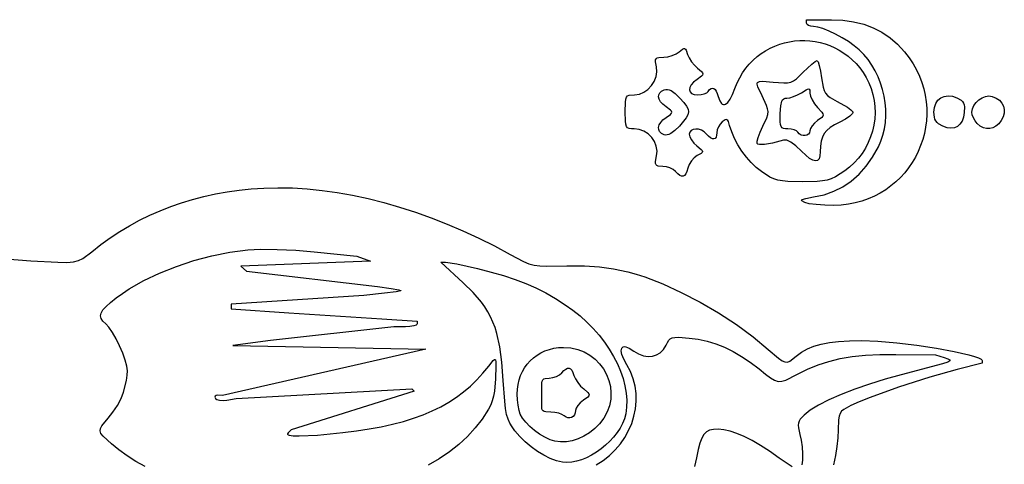
# Model space of a CAD drawing. Extents: x -277 to 269, y -982 to -455.
# Drawn here: x -67 to -45, y -870 to -860 of the extents above; entities that cross this region are included whole.
import ezdxf

# ---------------------------------------------------------------- set-up
doc = ezdxf.new("R2010")
doc.units = 0
doc.header["$MEASUREMENT"] = 0
doc.layers.get('0').update_dxf_attribs({"linetype": 'CONTINUOUS'})

msp = doc.modelspace()

# ---------------------------------------------------------------- linework, layer by layer
for points in [[(-49.762, -864.374), (-49.826, -864.337), (-49.832, -864.321), (-49.82, -864.307), (-49.735, -864.28), (-49.561, -864.248), (-49.327, -864.197), (-49.108, -864.12), (-48.904, -864.018), (-48.715, -863.89), (-48.54, -863.737), (-48.381, -863.558), (-48.236, -863.354), (-48.106, -863.124), (-48.048, -862.994), (-48.003, -862.859), (-47.97, -862.719), (-47.949, -862.574), (-47.939, -862.427), (-47.941, -862.278), (-47.953, -862.129), (-47.977, -861.98), (-48.012, -861.833), (-48.057, -861.689), (-48.112, -861.548), (-48.177, -861.413), (-48.253, -861.283), (-48.337, -861.161), (-48.432, -861.047), (-48.535, -860.943), (-48.648, -860.849), (-48.779, -860.757), (-48.922, -860.668), (-49.07, -860.587), (-49.216, -860.518), (-49.351, -860.464), (-49.47, -860.429), (-49.565, -860.417), (-49.626, -860.411), (-49.677, -860.394), (-49.71, -860.37), (-49.723, -860.34), (-49.723, -860.263), (-49.158, -860.263), (-48.903, -860.274), (-48.663, -860.308), (-48.437, -860.364), (-48.226, -860.443), (-48.028, -860.545), (-47.844, -860.669), (-47.674, -860.817), (-47.517, -860.987), (-47.416, -861.118), (-47.327, -861.253), (-47.25, -861.391), (-47.184, -861.531), (-47.13, -861.673), (-47.086, -861.817), (-47.054, -861.961), (-47.032, -862.106), (-47.02, -862.251), (-47.019, -862.396), (-47.028, -862.539), (-47.046, -862.681), (-47.074, -862.821), (-47.111, -862.958), (-47.157, -863.093), (-47.212, -863.223), (-47.276, -863.35), (-47.348, -863.473), (-47.428, -863.59), (-47.516, -863.702), (-47.611, -863.808), (-47.714, -863.908), (-47.825, -864), (-47.942, -864.085), (-48.066, -864.162), (-48.196, -864.231), (-48.333, -864.291), (-48.476, -864.341), (-48.625, -864.381), (-48.779, -864.411), (-48.939, -864.43), (-49.104, -864.438), (-49.311, -864.434), (-49.504, -864.421), (-49.662, -864.4)], [(-53.592, -862.718), (-53.656, -862.716), (-53.705, -862.709), (-53.741, -862.692), (-53.766, -862.662), (-53.782, -862.615), (-53.791, -862.548), (-53.796, -862.334), (-53.791, -862.12), (-53.782, -862.052), (-53.766, -862.005), (-53.74, -861.976), (-53.703, -861.959), (-53.584, -861.951), (-53.476, -861.936), (-53.375, -861.894), (-53.283, -861.829), (-53.205, -861.746), (-53.143, -861.65), (-53.102, -861.544), (-53.084, -861.434), (-53.093, -861.323), (-53.113, -861.207), (-53.111, -861.169), (-53.1, -861.142), (-53.077, -861.124), (-53.042, -861.113), (-52.928, -861.107), (-52.835, -861.098), (-52.739, -861.072), (-52.65, -861.033), (-52.581, -860.986), (-52.506, -860.926), (-52.48, -860.913), (-52.459, -860.912), (-52.441, -860.924), (-52.425, -860.95), (-52.392, -861.044), (-52.358, -861.124), (-52.306, -861.208), (-52.241, -861.288), (-52.173, -861.354), (-52.079, -861.431), (-52.056, -861.459), (-52.049, -861.484), (-52.058, -861.508), (-52.083, -861.534), (-52.181, -861.607), (-52.257, -861.669), (-52.31, -861.73), (-52.341, -861.788), (-52.35, -861.84), (-52.337, -861.885), (-52.302, -861.92), (-52.245, -861.943), (-52.166, -861.951), (-52.089, -861.945), (-52.018, -861.928), (-51.963, -861.904), (-51.929, -861.874), (-51.898, -861.833), (-51.866, -861.809), (-51.835, -861.8), (-51.805, -861.808), (-51.776, -861.83), (-51.749, -861.869), (-51.725, -861.922), (-51.704, -861.989), (-51.672, -862.084), (-51.634, -862.145), (-51.613, -862.162), (-51.59, -862.171), (-51.567, -862.172), (-51.543, -862.164), (-51.492, -862.124), (-51.438, -862.051), (-51.384, -861.946), (-51.329, -861.809), (-51.279, -861.684), (-51.221, -861.567), (-51.156, -861.457), (-51.084, -861.355), (-51.006, -861.26), (-50.922, -861.174), (-50.833, -861.094), (-50.739, -861.023), (-50.64, -860.96), (-50.538, -860.904), (-50.433, -860.856), (-50.324, -860.816), (-50.214, -860.783), (-50.101, -860.759), (-49.988, -860.742), (-49.873, -860.733), (-49.758, -860.732), (-49.643, -860.739), (-49.529, -860.754), (-49.416, -860.777), (-49.304, -860.808), (-49.194, -860.847), (-49.088, -860.894), (-48.984, -860.949), (-48.883, -861.013), (-48.787, -861.084), (-48.695, -861.163), (-48.608, -861.251), (-48.527, -861.346), (-48.452, -861.45), (-48.383, -861.562), (-48.321, -861.682), (-48.268, -861.812), (-48.228, -861.945), (-48.201, -862.081), (-48.185, -862.218), (-48.182, -862.356), (-48.19, -862.495), (-48.21, -862.632), (-48.241, -862.767), (-48.283, -862.899), (-48.336, -863.027), (-48.399, -863.15), (-48.473, -863.268), (-48.556, -863.379), (-48.649, -863.482), (-48.752, -863.577), (-48.863, -863.662), (-49.073, -863.795), (-49.164, -863.838), (-49.257, -863.868), (-49.36, -863.888), (-49.482, -863.9), (-49.813, -863.907), (-50.141, -863.9), (-50.262, -863.889), (-50.364, -863.87), (-50.454, -863.841), (-50.542, -863.8), (-50.736, -863.677), (-50.852, -863.585), (-50.965, -863.477), (-51.072, -863.354), (-51.172, -863.22), (-51.261, -863.079), (-51.339, -862.932), (-51.402, -862.785), (-51.449, -862.638), (-51.477, -862.552), (-51.492, -862.527), (-51.509, -862.513), (-51.529, -862.51), (-51.552, -862.517), (-51.616, -862.561), (-51.662, -862.611), (-51.7, -862.673), (-51.726, -862.74), (-51.736, -862.804), (-51.74, -862.862), (-51.753, -862.904), (-51.774, -862.931), (-51.802, -862.943), (-51.837, -862.939), (-51.876, -862.919), (-51.92, -862.884), (-51.968, -862.833), (-52.021, -862.783), (-52.082, -862.748), (-52.146, -862.727), (-52.209, -862.721), (-52.266, -862.73), (-52.312, -862.752), (-52.344, -862.789), (-52.355, -862.84), (-52.342, -862.898), (-52.305, -862.966), (-52.251, -863.036), (-52.185, -863.098), (-52.09, -863.178), (-52.066, -863.205), (-52.057, -863.228), (-52.064, -863.248), (-52.086, -863.268), (-52.176, -863.319), (-52.243, -863.368), (-52.304, -863.436), (-52.354, -863.516), (-52.386, -863.598), (-52.409, -863.672), (-52.434, -863.727), (-52.462, -863.764), (-52.494, -863.783), (-52.53, -863.783), (-52.57, -863.766), (-52.615, -863.73), (-52.665, -863.677), (-52.717, -863.632), (-52.789, -863.596), (-52.87, -863.571), (-52.951, -863.562), (-53.052, -863.555), (-53.083, -863.543), (-53.102, -863.524), (-53.112, -863.494), (-53.112, -863.453), (-53.089, -863.325), (-53.079, -863.215), (-53.096, -863.106), (-53.138, -863.004), (-53.2, -862.911), (-53.28, -862.832), (-53.374, -862.771), (-53.479, -862.732)], [(-50.705, -862.66), (-50.614, -862.466), (-50.592, -862.395), (-50.586, -862.33), (-50.595, -862.264), (-50.62, -862.189), (-50.718, -861.978), (-50.813, -861.773), (-50.828, -861.711), (-50.827, -861.689), (-50.819, -861.672), (-50.781, -861.651), (-50.713, -861.645), (-50.472, -861.665), (-50.23, -861.683), (-50.145, -861.68), (-50.074, -861.665), (-50.01, -861.636), (-49.947, -861.591), (-49.794, -861.446), (-49.598, -861.261), (-49.526, -861.205), (-49.485, -861.184), (-49.474, -861.192), (-49.461, -861.214), (-49.434, -861.296), (-49.406, -861.418), (-49.382, -861.567), (-49.346, -861.778), (-49.322, -861.853), (-49.291, -861.914), (-49.249, -861.964), (-49.193, -862.01), (-49.029, -862.103), (-48.802, -862.233), (-48.722, -862.29), (-48.68, -862.331), (-48.677, -862.35), (-48.689, -862.374), (-48.747, -862.432), (-48.847, -862.499), (-48.976, -862.567), (-49.092, -862.627), (-49.187, -862.687), (-49.263, -862.751), (-49.321, -862.823), (-49.363, -862.904), (-49.391, -862.997), (-49.407, -863.105), (-49.412, -863.231), (-49.419, -863.324), (-49.44, -863.389), (-49.473, -863.428), (-49.52, -863.439), (-49.579, -863.424), (-49.652, -863.381), (-49.737, -863.312), (-49.836, -863.215), (-49.96, -863.096), (-50.07, -863.016), (-50.164, -862.975), (-50.205, -862.969), (-50.241, -862.973), (-50.489, -863.035), (-50.667, -863.067), (-50.779, -863.07), (-50.813, -863.061), (-50.832, -863.044), (-50.832, -862.996), (-50.808, -862.908), (-50.765, -862.792)], [(-50.141, -862.718), (-50.195, -862.716), (-50.236, -862.708), (-50.267, -862.691), (-50.288, -862.662), (-50.302, -862.619), (-50.31, -862.558), (-50.311, -862.373), (-50.301, -862.202), (-50.278, -862.096), (-50.259, -862.064), (-50.234, -862.043), (-50.203, -862.031), (-50.165, -862.028), (-50.097, -862.018), (-50.012, -861.991), (-49.921, -861.952), (-49.836, -861.904), (-49.731, -861.839), (-49.698, -861.823), (-49.674, -861.819), (-49.659, -861.826), (-49.65, -861.845), (-49.646, -861.918), (-49.632, -861.986), (-49.596, -862.068), (-49.542, -862.155), (-49.476, -862.235), (-49.38, -862.341), (-49.356, -862.377), (-49.348, -862.407), (-49.356, -862.434), (-49.38, -862.461), (-49.476, -862.532), (-49.542, -862.587), (-49.596, -862.648), (-49.632, -862.708), (-49.646, -862.761), (-49.654, -862.803), (-49.678, -862.835), (-49.712, -862.857), (-49.754, -862.869), (-49.799, -862.868), (-49.843, -862.856), (-49.884, -862.832), (-49.916, -862.795), (-49.949, -862.765), (-50.002, -862.741), (-50.069, -862.724)], [(-52.877, -862.465), (-52.779, -862.394), (-52.755, -862.368), (-52.747, -862.345), (-52.755, -862.322), (-52.779, -862.295), (-52.877, -862.221), (-52.947, -862.164), (-52.998, -862.108), (-53.03, -862.053), (-53.045, -862), (-53.041, -861.952), (-53.018, -861.908), (-52.977, -861.87), (-52.916, -861.839), (-52.88, -861.83), (-52.843, -861.83), (-52.804, -861.839), (-52.762, -861.856), (-52.672, -861.921), (-52.568, -862.024), (-52.481, -862.123), (-52.419, -862.204), (-52.382, -862.273), (-52.37, -862.336), (-52.384, -862.399), (-52.422, -862.469), (-52.575, -862.653), (-52.68, -862.757), (-52.772, -862.824), (-52.814, -862.844), (-52.854, -862.855), (-52.89, -862.856), (-52.923, -862.848), (-52.982, -862.818), (-53.021, -862.779), (-53.042, -862.734), (-53.045, -862.683), (-53.03, -862.629), (-52.997, -862.574), (-52.946, -862.518)], [(-46.659, -862.658), (-46.753, -862.604), (-46.788, -862.573), (-46.815, -862.537), (-46.835, -862.497), (-46.849, -862.452), (-46.859, -862.339), (-46.848, -862.235), (-46.817, -862.147), (-46.768, -862.075), (-46.704, -862.022), (-46.626, -861.988), (-46.538, -861.976), (-46.443, -861.986), (-46.341, -862.02), (-46.249, -862.073), (-46.217, -862.103), (-46.195, -862.136), (-46.18, -862.176), (-46.173, -862.224), (-46.176, -862.346), (-46.195, -862.455), (-46.228, -862.544), (-46.273, -862.614), (-46.33, -862.665), (-46.398, -862.695), (-46.476, -862.704), (-46.563, -862.692)], [(-45.886, -862.597), (-45.933, -862.54), (-45.971, -862.472), (-45.998, -862.403), (-46.007, -862.341), (-45.995, -862.264), (-45.962, -862.191), (-45.912, -862.123), (-45.849, -862.065), (-45.777, -862.019), (-45.7, -861.989), (-45.622, -861.977), (-45.548, -861.988), (-45.459, -862.025), (-45.387, -862.076), (-45.332, -862.137), (-45.295, -862.207), (-45.277, -862.284), (-45.279, -862.365), (-45.302, -862.448), (-45.345, -862.531), (-45.402, -862.603), (-45.465, -862.657), (-45.532, -862.692), (-45.602, -862.71), (-45.674, -862.71), (-45.747, -862.691), (-45.817, -862.654)], [(-57.934, -865.71), (-57.835, -865.71), (-57.581, -865.754), (-57.111, -865.859), (-56.805, -865.936), (-56.526, -866.016), (-56.269, -866.101), (-56.029, -866.193), (-55.801, -866.294), (-55.581, -866.406), (-55.363, -866.53), (-55.143, -866.67), (-54.972, -866.791), (-54.81, -866.921), (-54.657, -867.059), (-54.514, -867.204), (-54.382, -867.355), (-54.261, -867.51), (-54.152, -867.67), (-54.055, -867.832), (-53.971, -867.997), (-53.9, -868.162), (-53.842, -868.328), (-53.8, -868.493), (-53.772, -868.656), (-53.759, -868.816), (-53.762, -868.973), (-53.782, -869.125), (-53.81, -869.231), (-53.853, -869.337), (-53.908, -869.442), (-53.976, -869.545), (-54.054, -869.644), (-54.141, -869.738), (-54.236, -869.828), (-54.337, -869.91), (-54.443, -869.985), (-54.552, -870.052), (-54.664, -870.108), (-54.776, -870.154), (-54.887, -870.188), (-54.997, -870.209), (-55.103, -870.216), (-55.204, -870.208), (-55.338, -870.177), (-55.479, -870.124), (-55.623, -870.054), (-55.766, -869.967), (-55.906, -869.867), (-56.039, -869.755), (-56.162, -869.633), (-56.271, -869.505), (-56.336, -869.416), (-56.387, -869.331), (-56.427, -869.241), (-56.458, -869.135), (-56.482, -869.004), (-56.502, -868.84), (-56.536, -868.37), (-56.569, -867.963), (-56.614, -867.616), (-56.678, -867.319), (-56.718, -867.185), (-56.765, -867.06), (-56.818, -866.941), (-56.879, -866.827), (-56.947, -866.717), (-57.025, -866.61), (-57.207, -866.397), (-57.432, -866.176)], [(-56.151, -869.13), (-56.176, -869.045), (-56.198, -868.931), (-56.214, -868.804), (-56.221, -868.678), (-56.217, -868.569), (-56.203, -868.463), (-56.18, -868.361), (-56.146, -868.264), (-56.104, -868.172), (-56.054, -868.085), (-55.995, -868.005), (-55.928, -867.931), (-55.855, -867.864), (-55.775, -867.804), (-55.689, -867.752), (-55.597, -867.709), (-55.499, -867.674), (-55.397, -867.649), (-55.291, -867.633), (-55.18, -867.628), (-55.015, -867.64), (-54.861, -867.674), (-54.718, -867.729), (-54.588, -867.803), (-54.472, -867.892), (-54.37, -867.995), (-54.284, -868.111), (-54.214, -868.236), (-54.162, -868.37), (-54.128, -868.509), (-54.114, -868.652), (-54.121, -868.796), (-54.149, -868.939), (-54.199, -869.08), (-54.273, -869.217), (-54.372, -869.346), (-54.48, -869.455), (-54.597, -869.548), (-54.722, -869.625), (-54.851, -869.684), (-54.984, -869.726), (-55.117, -869.75), (-55.248, -869.753), (-55.376, -869.737), (-55.484, -869.703), (-55.6, -869.649), (-55.717, -869.578), (-55.831, -869.496), (-55.937, -869.406), (-56.029, -869.312), (-56.102, -869.219)], [(-55.67, -868.529), (-55.67, -868.422), (-55.662, -868.385), (-55.647, -868.358), (-55.624, -868.338), (-55.593, -868.326), (-55.5, -868.318), (-55.421, -868.309), (-55.341, -868.284), (-55.271, -868.248), (-55.219, -868.203), (-55.171, -868.151), (-55.128, -868.116), (-55.09, -868.097), (-55.055, -868.096), (-55.023, -868.111), (-54.995, -868.144), (-54.969, -868.194), (-54.945, -868.26), (-54.912, -868.338), (-54.86, -868.421), (-54.796, -868.5), (-54.727, -868.564), (-54.634, -868.642), (-54.611, -868.67), (-54.604, -868.695), (-54.612, -868.719), (-54.637, -868.745), (-54.735, -868.818), (-54.803, -868.874), (-54.858, -868.936), (-54.896, -868.996), (-54.91, -869.046), (-54.916, -869.099), (-54.935, -869.144), (-54.963, -869.179), (-54.999, -869.203), (-55.039, -869.215), (-55.081, -869.215), (-55.124, -869.2), (-55.164, -869.17), (-55.215, -869.137), (-55.288, -869.11), (-55.376, -869.092), (-55.467, -869.085), (-55.575, -869.078), (-55.612, -869.068), (-55.639, -869.052), (-55.657, -869.029), (-55.668, -868.999), (-55.669, -868.912), (-55.664, -868.729)]]:
    msp.add_lwpolyline(points, close=True)
for points in [[(-67.714, -865.641), (-67.145, -865.683), (-66.538, -865.716), (-66.341, -865.718), (-66.193, -865.706), (-66.079, -865.679), (-65.982, -865.634), (-65.776, -865.48), (-65.572, -865.319), (-65.363, -865.168), (-65.149, -865.027), (-64.931, -864.895), (-64.707, -864.773), (-64.478, -864.66), (-64.245, -864.556), (-64.006, -864.462), (-63.763, -864.377), (-63.514, -864.302), (-63.26, -864.236), (-63.002, -864.18), (-62.738, -864.132), (-62.469, -864.095), (-62.195, -864.066), (-61.915, -864.047), (-61.598, -864.039), (-61.273, -864.045), (-60.942, -864.065), (-60.606, -864.099), (-60.264, -864.147), (-59.919, -864.208), (-59.569, -864.284), (-59.218, -864.372), (-58.863, -864.474), (-58.508, -864.588), (-58.151, -864.716), (-57.795, -864.856), (-57.439, -865.008), (-57.084, -865.173), (-56.731, -865.35), (-56.38, -865.539), (-56.079, -865.699), (-55.959, -865.748), (-55.842, -865.78), (-55.712, -865.798), (-55.555, -865.805), (-55.103, -865.798), (-54.708, -865.797), (-54.369, -865.816), (-54.056, -865.86), (-53.738, -865.93), (-53.55, -865.983), (-53.356, -866.046), (-52.951, -866.202), (-52.534, -866.393), (-52.112, -866.612), (-51.697, -866.855), (-51.297, -867.117), (-50.922, -867.391), (-50.581, -867.674), (-50.35, -867.874), (-50.271, -867.929), (-50.208, -867.957), (-50.151, -867.959), (-50.095, -867.937), (-49.953, -867.829), (-49.831, -867.738), (-49.699, -867.662), (-49.554, -867.601), (-49.392, -867.553), (-49.208, -867.517), (-48.999, -867.493), (-48.759, -867.479), (-48.484, -867.475), (-48.116, -867.489), (-47.69, -867.525), (-47.241, -867.579), (-46.8, -867.646), (-46.401, -867.719), (-46.075, -867.794), (-45.95, -867.83), (-45.855, -867.864), (-45.796, -867.897), (-45.78, -867.912), (-45.775, -867.926), (-45.775, -867.981), (-46.336, -868.123), (-46.954, -868.299), (-47.654, -868.525), (-48.292, -868.754), (-48.542, -868.853), (-48.723, -868.935), (-48.881, -869.024), (-48.932, -869.066), (-48.967, -869.115), (-48.989, -869.176), (-49.002, -869.254), (-49.011, -869.484), (-49.02, -869.663), (-49.041, -869.854), (-49.073, -870.056), (-49.116, -870.267)], [(-64.582, -870.309), (-64.789, -870.192), (-64.984, -870.067), (-65.168, -869.935), (-65.339, -869.794), (-65.524, -869.624), (-65.573, -869.562), (-65.593, -869.507), (-65.586, -869.452), (-65.553, -869.391), (-65.41, -869.221), (-65.303, -869.087), (-65.202, -868.932), (-65.119, -868.775), (-65.063, -868.637), (-65, -868.372), (-64.981, -868.25), (-64.974, -868.156), (-64.988, -868.05), (-65.027, -867.913), (-65.084, -867.758), (-65.155, -867.594), (-65.234, -867.435), (-65.315, -867.292), (-65.394, -867.176), (-65.464, -867.1), (-65.528, -867.039), (-65.568, -866.98), (-65.582, -866.92), (-65.569, -866.856), (-65.528, -866.786), (-65.458, -866.708), (-65.359, -866.618), (-65.228, -866.515), (-65.087, -866.414), (-64.936, -866.315), (-64.61, -866.129), (-64.254, -865.96), (-63.877, -865.809), (-63.484, -865.679), (-63.081, -865.572), (-62.675, -865.49), (-62.271, -865.437), (-61.989, -865.424), (-61.615, -865.428), (-61.197, -865.447), (-60.783, -865.48), (-59.825, -865.576), (-59.516, -865.689), (-62.432, -865.804), (-62.302, -865.919), (-59.361, -866.257), (-59.051, -866.307), (-58.879, -866.336), (-58.842, -866.347), (-58.836, -866.352), (-58.838, -866.357), (-58.942, -866.378), (-59.206, -866.41), (-59.67, -866.463), (-62.651, -866.661), (-62.651, -866.759), (-61.354, -866.85), (-59.264, -866.989), (-58.47, -867.037), (-58.47, -867.102), (-58.476, -867.115), (-58.491, -867.127), (-58.547, -867.148), (-58.631, -867.162), (-58.732, -867.167), (-58.994, -867.167), (-61.76, -867.475), (-62.612, -867.589), (-58.277, -867.666), (-62.844, -868.707), (-62.946, -868.704), (-62.981, -868.709), (-63.004, -868.724), (-63.011, -868.747), (-63.001, -868.776), (-62.966, -868.802), (-62.906, -868.817), (-62.83, -868.821), (-62.744, -868.813), (-62.535, -868.776), (-58.591, -868.557), (-58.534, -868.613), (-61.296, -869.483), (-61.37, -869.552), (-61.381, -869.569), (-61.38, -869.582), (-61.367, -869.594), (-61.341, -869.603), (-61.253, -869.616), (-61.117, -869.619), (-60.711, -869.599), (-60.135, -869.543), (-59.832, -869.505), (-59.545, -869.462), (-59.275, -869.412), (-59.019, -869.355), (-58.777, -869.292), (-58.549, -869.221), (-58.333, -869.143), (-58.13, -869.057), (-57.939, -868.963), (-57.758, -868.86), (-57.587, -868.749), (-57.426, -868.628), (-57.274, -868.498), (-57.129, -868.358), (-56.993, -868.209), (-56.862, -868.048), (-56.761, -867.924), (-56.73, -867.902), (-56.72, -867.903), (-56.711, -867.912), (-56.701, -867.957), (-56.699, -868.04), (-56.711, -868.334), (-56.733, -868.616), (-56.753, -868.727), (-56.78, -868.828), (-56.817, -868.923), (-56.867, -869.019), (-57.01, -869.24), (-57.165, -869.44), (-57.339, -869.629), (-57.532, -869.808), (-57.744, -869.975), (-57.973, -870.131), (-58.219, -870.276)], [(-54.447, -870.266), (-54.291, -870.169), (-54.147, -870.058), (-54.018, -869.933), (-53.902, -869.798), (-53.802, -869.653), (-53.718, -869.5), (-53.649, -869.34), (-53.598, -869.176), (-53.563, -869.008), (-53.547, -868.838), (-53.549, -868.668), (-53.571, -868.5), (-53.612, -868.334), (-53.673, -868.173), (-53.755, -868.018), (-53.825, -867.892), (-53.867, -867.786), (-53.883, -867.703), (-53.873, -867.646), (-53.859, -867.628), (-53.839, -867.616), (-53.814, -867.612), (-53.782, -867.616), (-53.702, -867.647), (-53.601, -867.711), (-53.494, -867.776), (-53.387, -867.818), (-53.282, -867.835), (-53.182, -867.829), (-53.089, -867.799), (-53.006, -867.748), (-52.934, -867.674), (-52.878, -867.578), (-52.847, -867.516), (-52.817, -867.469), (-52.782, -867.435), (-52.737, -867.414), (-52.677, -867.403), (-52.597, -867.402), (-52.358, -867.419), (-52.152, -867.446), (-51.952, -867.489), (-51.756, -867.548), (-51.563, -867.624), (-51.372, -867.718), (-51.18, -867.831), (-50.986, -867.962), (-50.788, -868.114), (-50.644, -868.229), (-50.531, -868.312), (-50.438, -868.366), (-50.357, -868.392), (-50.276, -868.39), (-50.186, -868.364), (-49.94, -868.241), (-49.701, -868.122), (-49.463, -868.023), (-49.22, -867.944), (-48.966, -867.882), (-48.693, -867.837), (-48.398, -867.807), (-48.073, -867.791), (-47.713, -867.789), (-46.82, -867.796), (-46.626, -867.855), (-46.543, -867.884), (-46.503, -867.91), (-46.499, -867.922), (-46.505, -867.934), (-46.549, -867.958), (-46.665, -868.002), (-47.592, -868.242), (-47.955, -868.343), (-48.306, -868.453), (-48.638, -868.569), (-48.944, -868.69), (-49.218, -868.811), (-49.453, -868.929), (-49.641, -869.043), (-49.775, -869.149), (-49.861, -869.243), (-49.886, -869.286), (-49.901, -869.33), (-49.906, -869.379), (-49.902, -869.436), (-49.868, -869.584), (-49.84, -869.714), (-49.821, -869.867), (-49.812, -870.024), (-49.815, -870.165), (-49.824, -870.266)], [(-50.047, -870.317), (-50.333, -870.116), (-50.55, -869.964), (-50.754, -869.833), (-50.944, -869.723), (-51.122, -869.632), (-51.287, -869.562), (-51.439, -869.511), (-51.579, -869.481), (-51.707, -869.47), (-51.813, -869.475), (-51.9, -869.492), (-51.97, -869.527), (-52.028, -869.584), (-52.076, -869.666), (-52.117, -869.779), (-52.155, -869.925), (-52.192, -870.11), (-52.235, -870.309)]]:
    msp.add_lwpolyline(points)

doc.saveas('drawing.dxf')
